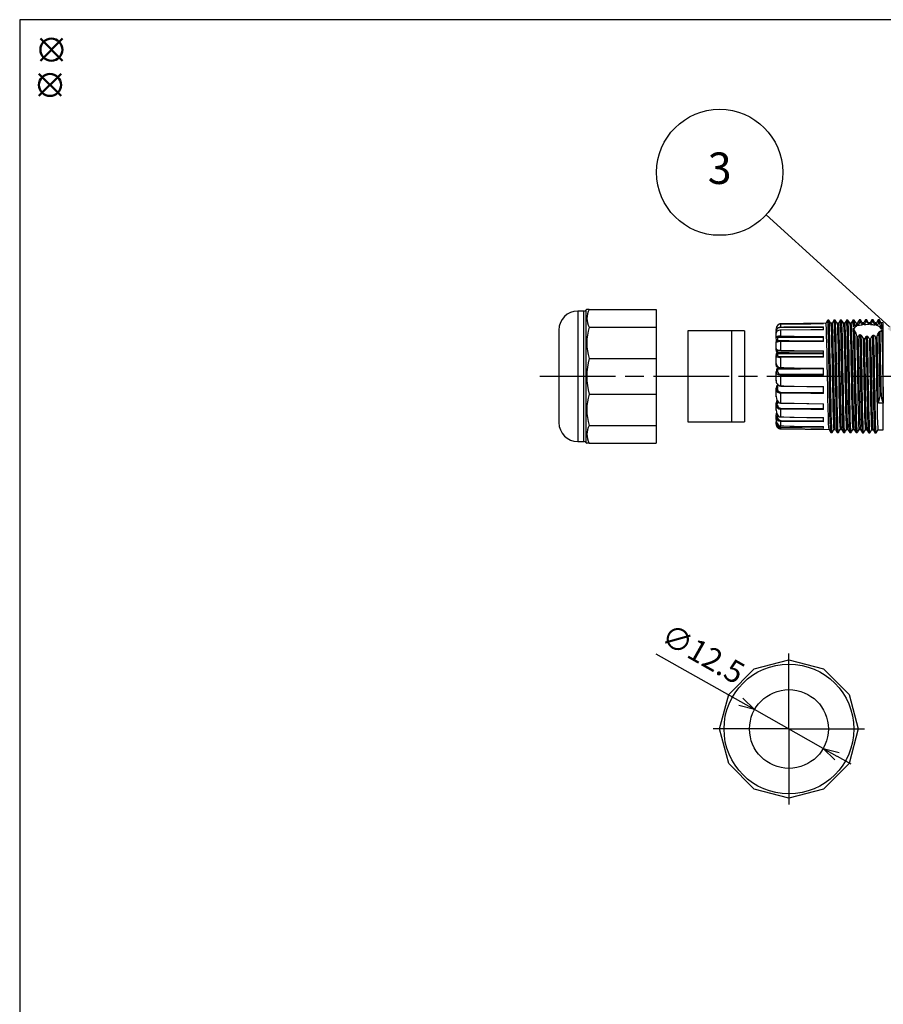
# Model space of a CAD drawing. Units: millimetres. Extents: x 0 to 403, y 0 to 280.
# Drawn here: x 0 to 137, y 124 to 280 of the extents above; entities that cross this region are included whole.
import ezdxf

# ---------------------------------------------------------------- set-up
doc = ezdxf.new("R2010")
doc.units = ezdxf.units.MM
doc.linetypes.add('AM_ISO08W050', pattern=[18, 12, -1.5, 3, -1.5])
doc.layers.add('AM_12', color=7, linetype='Continuous', lineweight=50, plot=False)
for name, color, linetype, lineweight in [('AM_5', 3, 'Continuous', 25), ('AM_7', 4, 'AM_ISO08W050', 25), ('TK3', 5, 'Continuous', 25), ('TK4', 3, 'Continuous', 25)]:
    doc.layers.add(name, color=color, linetype=linetype, lineweight=lineweight)
doc.styles.add('ACISOTS', font='isocp.shx', dxfattribs={"height": 1, "bigfont": 'extfont.shx'})
doc.styles.get("Standard").update_dxf_attribs({"font": 'ISOCP.SHX', "bigfont": 'EXTFONT.SHX'})
doc.dimstyles.new('AM_ISO$3', dxfattribs={"dimtxt": 3.5, "dimasz": 2.5, "dimexe": 1, "dimexo": 1, "dimgap": 1.5, "dimtad": 1, "dimtoh": 1, "dimdsep": 46, "dimtxsty": 'STANDARD', "dimblk": 'OPEN30', "dimcen": 0, "dimclrd": 3, "dimclre": 3, "dimclrt": 2, "dimadec": 0, "dimazin": 2, "dimtp": 0.1, "dimtm": 0.1, "dimtfac": 0.71, "dimtofl": 0, "dimtmove": 0, "dimatfit": 0, "dimldrblk": 'OPEN30', "dimfxl": 1, "dimlwd": -1, "dimlwe": -1, "dimarcsym": 0})

# ---------------------------------------------------------------- blocks, each defined once
blk = doc.blocks.new('TK-A3')
blk.add_lwpolyline([(0, 0), (403, 0), (403, 280), (0, 280)], close=True)
blk = doc.blocks.new('_Open30')
at = {"color": 0, "linetype": 'ByBlock', "lineweight": -2}
for p, q in [((-1, 0.268), (0, 0)), ((0, 0), (-1, -0.268)), ((0, 0), (-1, 0))]:
    blk.add_line(p, q, dxfattribs=at)
blk = doc.blocks.new('*D27')
at = {"layer": 'AM_5', "color": 3}
for p, q in [((114.38, 171.74), (100.92, 179.32)), ((127.44, 164.37), (116.55, 170.51)), ((129.62, 163.14), (131.8, 161.92))]:
    blk.add_line(p, q, dxfattribs=at)
at = {"layer": 'Defpoints', "color": 0}
for p in [(116.55, 170.51), (127.44, 164.37)]:
    blk.add_point(p, dxfattribs=at)
at = {"layer": 'AM_5', "color": 3, "xscale": 2.5, "yscale": 2.5, "zscale": 2.5}
for p, rotation in [((116.55, 170.51), 330.5908211447101), ((127.44, 164.37), 150.5908211447101)]:
    blk.add_blockref('_Open30', p, dxfattribs=dict(at, rotation=rotation))
at = {"layer": 'AM_5', "color": 2, "insert": (108.16, 178.98), "char_height": 3.5, "attachment_point": 5, "rotation": 330.5908}
blk.add_mtext('∅12.5', dxfattribs=at)
blk = doc.blocks.new('*S20')
at = {"layer": 'AM_5'}
blk.add_line((115.69, 241.92), (135.24, 224.12), dxfattribs=at)
at = {"layer": 'AM_5', "color": 3}
blk.add_circle((108.29, 248.65), 10, dxfattribs=at)
at = {"layer": 'AM_5', "linetype": 'Continuous'}
blk.add_trace([(134.93, 223.78), (135.55, 224.46), (137.83, 221.76)], dxfattribs=at)
at = {"layer": 'AM_5', "color": 7, "insert": (108.29, 248.65), "char_height": 5, "attachment_point": 5, "style": 'ACISOTS'}
blk.add_mtext('3', dxfattribs=at)
blk = doc.blocks.new('*S23')
at = {"layer": 'AM_12', "color": 4}
for p, q in [((3.28, 273.49), (6.78, 276.99)), ((3.28, 276.99), (6.78, 273.49))]:
    blk.add_line(p, q, dxfattribs=at)
blk.add_circle((5.03, 275.24), 1.75, dxfattribs=at)
blk = doc.blocks.new('*S24')
at = {"layer": 'AM_12', "color": 4}
for p, q in [((3.05, 267.9), (6.55, 271.4)), ((3.05, 271.4), (6.55, 267.9))]:
    blk.add_line(p, q, dxfattribs=at)
blk.add_circle((4.8, 269.65), 1.75, dxfattribs=at)

msp = doc.modelspace()

# ---------------------------------------------------------------- linework, layer by layer
at = {"layer": 'AM_7'}
for p, q in [((82.508, 223.406), (293.182, 223.406)), ((121.999, 167.441), (121.999, 180.741)), ((121.999, 167.441), (108.699, 167.441)), ((121.999, 167.441), (135.299, 167.441)), ((121.999, 167.441), (121.999, 154.141))]:
    msp.add_line(p, q, dxfattribs=at)
at = {"layer": 'TK3', "linetype": 'Continuous'}
for p, q in [((89.458, 233.756), (88.508, 233.756)), ((88.508, 233.756), (88.508, 213.056)), ((89.458, 226.084), (89.458, 233.756)), ((89.951, 234.041), (89.811, 233.902)), ((89.811, 233.902), (89.811, 212.909)), ((90.315, 234.031), (89.961, 234.031)), ((90.315, 234.031), (100.958, 234.031)), ((100.958, 234.031), (100.958, 231.184)), ((127.87, 231.822), (120.701, 231.759)), ((127.458, 231.73), (120.701, 231.673)), ((120.701, 231.232), (120.701, 231.662)), ((127.458, 231.813), (127.458, 231.817)), ((127.458, 231.72), (127.458, 231.719)), ((127.458, 230.776), (127.458, 231.25)), ((128.87, 231.831), (128.627, 231.829)), ((128.63, 231.805), (128.661, 231.609)), ((128.891, 231.759), (128.87, 231.781)), ((129.87, 231.839), (129.627, 231.837)), ((129.63, 231.782), (129.645, 231.765)), ((129.875, 231.835), (129.87, 231.814)), ((130.343, 232.323), (130.143, 232.322)), ((130.87, 231.848), (130.627, 231.846)), ((131.87, 231.857), (131.627, 231.855)), ((132.87, 231.866), (132.624, 231.863)), ((132.669, 231.539), (132.682, 231.323)), ((132.899, 231.729), (132.87, 231.835)), ((132.922, 231.415), (132.899, 231.729)), ((133.87, 231.874), (133.624, 231.872)), ((133.625, 231.838), (133.653, 231.736)), ((133.653, 231.736), (133.668, 231.561)), ((133.883, 231.846), (133.87, 231.826)), ((133.912, 231.584), (133.883, 231.846)), ((134.87, 231.883), (134.624, 231.881)), ((134.624, 231.832), (134.637, 231.853)), ((134.637, 231.853), (134.665, 231.605)), ((135.626, 231.889), (135.344, 232.367)), ((135.87, 231.892), (135.624, 231.89)), ((136.962, 231.901), (136.624, 231.898)), ((136.677, 231.448), (136.706, 230.813)), ((136.962, 230.763), (136.962, 231.901)), ((85.508, 230.756), (85.508, 216.056)), ((90.315, 231.184), (100.958, 231.184)), ((100.958, 231.184), (100.958, 226.253)), ((119.958, 230.687), (119.958, 230.766)), ((119.958, 230.27), (119.989, 230.507)), ((119.958, 229.67), (119.958, 230.28)), ((120.008, 230.72), (120.008, 230.641)), ((127.458, 231.158), (120.701, 231.14)), ((120.701, 229.762), (120.701, 230.729)), ((127.458, 228.944), (127.458, 229.738)), ((132.735, 229.899), (132.739, 229.765)), ((135.993, 229.504), (135.985, 229.789)), ((136.962, 214.91), (136.962, 230.763)), ((119.958, 229.659), (119.958, 229.67)), ((119.958, 229.492), (119.958, 229.607)), ((119.958, 227.818), (119.958, 228.753)), ((120.008, 229.62), (120.008, 229.61)), ((120.072, 229.598), (127.458, 229.566)), ((120.079, 229.598), (127.458, 229.565)), ((120.157, 229.616), (120.157, 229.116)), ((120.157, 229.105), (127.458, 229.029)), ((127.458, 229.65), (120.701, 229.674)), ((120.701, 227.524), (120.701, 228.913)), ((134.024, 228.226), (133.995, 229.387)), ((134.75, 229.372), (134.778, 228.23)), ((135.008, 228.891), (134.995, 229.408)), ((135.743, 229.654), (135.762, 228.895)), ((119.958, 227.637), (119.958, 227.827)), ((119.958, 226.582), (119.958, 226.634)), ((119.958, 225.434), (119.958, 226.582)), ((120.157, 227.593), (120.157, 227.226)), ((120.157, 227.202), (127.458, 227.116)), ((127.458, 226.993), (120.157, 226.938)), ((127.458, 226.991), (120.157, 226.936)), ((120.157, 226.936), (120.157, 226.772)), ((120.702, 226.55), (127.458, 226.562)), ((127.458, 226.444), (127.458, 227.462)), ((89.458, 213.056), (89.458, 226.084)), ((90.315, 226.253), (100.958, 226.253)), ((100.958, 226.253), (100.958, 220.559)), ((119.958, 225.271), (119.958, 225.438)), ((120.701, 224.79), (120.701, 226.433)), ((119.958, 224.028), (119.958, 224.131)), ((119.958, 222.806), (119.958, 224.028)), ((127.458, 224.596), (120.157, 224.522)), ((127.458, 224.585), (120.157, 224.511)), ((120.157, 224.511), (120.157, 224.185)), ((120.701, 221.889), (120.701, 223.587)), ((120.702, 223.74), (127.458, 223.731)), ((127.458, 223.578), (127.458, 224.696)), ((119.958, 222.681), (119.958, 222.806)), ((120.157, 221.953), (120.157, 221.504)), ((90.315, 220.559), (100.958, 220.559)), ((100.958, 220.559), (100.958, 215.627)), ((119.958, 221.398), (119.958, 221.54)), ((119.958, 220.249), (119.958, 221.398)), ((120.701, 219.171), (120.701, 220.72)), ((120.702, 220.89), (127.458, 220.861)), ((127.458, 220.691), (127.458, 221.775)), ((119.958, 220.177), (119.958, 220.249)), ((119.958, 219.011), (119.958, 219.174)), ((119.958, 218.074), (119.958, 219.011)), ((120.157, 219.57), (120.157, 219.053)), ((127.458, 218.131), (127.458, 219.051)), ((136.958, 219.158), (136.204, 219.161)), ((119.958, 218.058), (119.958, 218.064)), ((119.958, 217.154), (119.958, 217.319)), ((120.701, 216.963), (120.701, 218.176)), ((120.702, 218.343), (127.458, 218.298)), ((90.315, 215.627), (100.958, 215.627)), ((100.958, 215.627), (100.958, 212.78)), ((119.958, 216.541), (119.958, 217.154)), ((119.958, 216.05), (119.958, 216.198)), ((119.958, 215.836), (119.958, 216.05)), ((119.958, 215.834), (119.958, 215.836)), ((120.701, 215.533), (120.701, 216.263)), ((120.702, 216.407), (127.458, 216.351)), ((127.458, 216.208), (127.458, 216.852)), ((120.701, 215.052), (120.701, 215.212)), ((120.701, 215.052), (128.368, 214.985)), ((120.702, 215.314), (127.458, 215.255)), ((127.458, 215.152), (127.458, 215.443)), ((128.643, 214.503), (128.843, 214.502)), ((129.124, 214.978), (129.368, 214.976)), ((129.643, 214.494), (129.843, 214.492)), ((130.124, 214.97), (130.368, 214.967)), ((131.122, 214.962), (131.124, 214.975)), ((131.124, 214.961), (131.368, 214.959)), ((131.365, 215.011), (131.352, 215.014)), ((131.643, 214.477), (131.843, 214.475)), ((132.106, 215.008), (132.124, 215.004)), ((132.124, 214.952), (132.368, 214.95)), ((132.365, 214.986), (132.336, 215.141)), ((132.643, 214.468), (132.843, 214.467)), ((133.091, 215.134), (133.124, 214.951)), ((133.124, 214.943), (133.368, 214.941)), ((134.124, 214.935), (134.368, 214.933)), ((135.124, 214.926), (135.368, 214.924)), ((135.365, 214.955), (135.36, 214.942)), ((136.114, 214.936), (136.124, 214.96)), ((136.124, 214.917), (136.962, 214.91)), ((88.508, 213.056), (89.458, 213.056)), ((89.811, 212.909), (89.951, 212.77)), ((90.315, 212.78), (89.946, 212.78)), ((90.315, 212.78), (100.958, 212.78))]:
    msp.add_line(p, q, dxfattribs=at)
at = {"layer": 'TK3'}
for p, q in [((116.499, 176.968), (121.999, 178.441)), ((121.999, 178.441), (127.499, 176.968)), ((112.473, 172.941), (116.499, 176.968)), ((127.499, 176.968), (131.526, 172.941)), ((110.999, 167.441), (112.473, 172.941)), ((131.526, 172.941), (132.999, 167.441)), ((112.473, 161.941), (110.999, 167.441)), ((132.999, 167.441), (131.526, 161.941)), ((116.499, 157.915), (112.473, 161.941)), ((131.526, 161.941), (127.499, 157.915)), ((121.999, 156.441), (116.499, 157.915)), ((127.499, 157.915), (121.999, 156.441))]:
    msp.add_line(p, q, dxfattribs=at)
at = {"layer": 'TK3', "linetype": 'Continuous'}
for points in [[(120.701, 231.759), (120.801, 231.76), (121.201, 231.763), (122.801, 231.777), (127.458, 231.817)], [(127.458, 231.721), (127.417, 231.721), (120.701, 231.664)], [(127.458, 231.719), (127.058, 231.715), (125.458, 231.702), (120.701, 231.662)], [(120.701, 231.662), (120.701, 231.664), (120.701, 231.664)], [(120.701, 231.232), (120.801, 231.233), (121.201, 231.234), (122.801, 231.238), (127.458, 231.25)], [(128.138, 232.299), (128.001, 232.058), (127.868, 231.822)], [(127.907, 231.602), (127.872, 231.822), (127.87, 231.815)], [(127.977, 229.999), (127.942, 230.985), (127.907, 231.602)], [(128.343, 232.305), (128.243, 232.304), (128.143, 232.303)], [(128.638, 214.521), (128.607, 214.727), (128.574, 215.328), (128.541, 216.277), (128.508, 217.537), (128.475, 219.05), (128.441, 220.752), (128.408, 222.569), (128.375, 224.423), (128.342, 226.232), (128.309, 227.918), (128.275, 229.409), (128.242, 230.639), (128.209, 231.555), (128.176, 232.119), (128.143, 232.3)], [(128.63, 231.823), (128.489, 232.062), (128.348, 232.301)], [(128.848, 214.538), (128.841, 214.503), (128.807, 214.726), (128.774, 215.326), (128.741, 216.276), (128.708, 217.535), (128.675, 219.049), (128.641, 220.752), (128.608, 222.569), (128.575, 224.423), (128.542, 226.232), (128.509, 227.919), (128.475, 229.41), (128.442, 230.641), (128.409, 231.557), (128.376, 232.121), (128.348, 232.274)], [(128.661, 231.609), (128.696, 230.991), (128.731, 230.004)], [(129.138, 232.308), (129.002, 232.067), (128.868, 231.831)], [(128.961, 230.487), (128.926, 231.315), (128.891, 231.759)], [(129.343, 232.314), (129.243, 232.313), (129.143, 232.312)], [(129.638, 214.507), (129.637, 214.502), (129.603, 214.771), (129.57, 215.414), (129.537, 216.404), (129.504, 217.697), (129.471, 219.238), (129.437, 220.959), (129.404, 222.787), (129.371, 224.641), (129.338, 226.441), (129.305, 228.11), (129.271, 229.574), (129.238, 230.772), (129.205, 231.649), (129.172, 232.169), (129.143, 232.289)], [(129.63, 231.832), (129.489, 232.071), (129.348, 232.31)], [(129.843, 214.523), (129.837, 214.5), (129.803, 214.769), (129.77, 215.412), (129.737, 216.402), (129.704, 217.696), (129.671, 219.237), (129.637, 220.959), (129.604, 222.786), (129.571, 224.641), (129.538, 226.442), (129.505, 228.111), (129.471, 229.575), (129.438, 230.773), (129.405, 231.65), (129.372, 232.171), (129.348, 232.27)], [(129.645, 231.765), (129.68, 231.321), (129.716, 230.493)], [(130.138, 232.317), (130.002, 232.076), (129.868, 231.839)], [(129.946, 230.908), (129.911, 231.57), (129.875, 231.835)], [(130.638, 214.516), (130.633, 214.504), (130.6, 214.819), (130.566, 215.505), (130.533, 216.535), (130.5, 217.861), (130.467, 219.429), (130.434, 221.168), (130.4, 223.004), (130.367, 224.858), (130.334, 226.649), (130.301, 228.299), (130.268, 229.736), (130.234, 230.9), (130.201, 231.737), (130.168, 232.214), (130.143, 232.284)], [(130.63, 231.841), (130.489, 232.08), (130.348, 232.319)], [(130.843, 214.525), (130.833, 214.503), (130.8, 214.817), (130.766, 215.503), (130.733, 216.533), (130.7, 217.86), (130.667, 219.428), (130.634, 221.167), (130.6, 223.004), (130.567, 224.859), (130.534, 226.649), (130.501, 228.3), (130.468, 229.738), (130.434, 230.901), (130.401, 231.739), (130.368, 232.216), (130.348, 232.271)], [(130.63, 231.841), (130.665, 231.576), (130.7, 230.914)], [(131.138, 232.326), (131.001, 232.084), (130.868, 231.848)], [(130.93, 231.258), (130.895, 231.747), (130.87, 231.805)], [(131, 229.178), (130.965, 230.387), (130.93, 231.258)], [(131.343, 232.332), (131.243, 232.331), (131.143, 232.33)], [(131.638, 214.52), (131.629, 214.513), (131.596, 214.873), (131.562, 215.601), (131.529, 216.669), (131.496, 218.029), (131.463, 219.622), (131.43, 221.379), (131.396, 223.223), (131.363, 225.075), (131.33, 226.855), (131.297, 228.485), (131.264, 229.895), (131.23, 231.023), (131.197, 231.821), (131.164, 232.254), (131.143, 232.285)], [(131.63, 231.85), (131.489, 232.089), (131.348, 232.328)], [(131.843, 214.522), (131.829, 214.511), (131.796, 214.871), (131.762, 215.6), (131.729, 216.668), (131.696, 218.028), (131.663, 219.621), (131.63, 221.378), (131.596, 223.223), (131.563, 225.076), (131.53, 226.856), (131.497, 228.486), (131.464, 229.896), (131.43, 231.024), (131.397, 231.823), (131.364, 232.255), (131.348, 232.279)], [(131.63, 231.799), (131.649, 231.753), (131.684, 231.264)], [(131.684, 231.264), (131.72, 230.393), (131.755, 229.182)], [(132.138, 232.334), (132.002, 232.093), (131.868, 231.857)], [(131.914, 231.532), (131.879, 231.843), (131.87, 231.817)], [(131.985, 229.76), (131.95, 230.827), (131.914, 231.532)], [(132.343, 232.34), (132.243, 232.339), (132.143, 232.338)], [(132.222, 231.265), (132.19, 231.957), (132.158, 232.301), (132.143, 232.294)], [(132.682, 231.323), (132.451, 231.185), (132.258, 230.912)], [(132.633, 231.85), (132.492, 232.089), (132.352, 232.328)], [(132.41, 231.568), (132.371, 232.203), (132.352, 232.262)], [(132.633, 231.849), (132.634, 231.85), (132.669, 231.539)], [(133.138, 232.343), (133.002, 232.101), (132.868, 231.866)], [(133.668, 231.561), (133.507, 231.541), (132.923, 231.415)], [(133.341, 232.348), (133.241, 232.347), (133.141, 232.347)], [(133.193, 231.911), (133.156, 232.318), (133.141, 232.299)], [(133.625, 231.871), (133.485, 232.11), (133.344, 232.349)], [(133.391, 231.949), (133.356, 232.32), (133.344, 232.304)], [(134.137, 232.348), (134, 232.107), (133.868, 231.874)], [(134.665, 231.605), (134.209, 231.6), (133.912, 231.584)], [(134.34, 232.356), (134.24, 232.355), (134.14, 232.354)], [(134.186, 232.029), (134.153, 232.34), (134.14, 232.307)], [(134.624, 231.88), (134.483, 232.119), (134.342, 232.358)], [(134.386, 232.034), (134.353, 232.343), (134.342, 232.316)], [(135.137, 232.359), (135.001, 232.118), (134.868, 231.883)], [(134.912, 231.597), (134.903, 231.707), (134.87, 231.869)], [(135.341, 232.366), (135.241, 232.365), (135.141, 232.365)], [(135.188, 232.007), (135.148, 232.361), (135.141, 232.331)], [(135.39, 231.985), (135.369, 232.248), (135.348, 232.362), (135.344, 232.346)], [(135.626, 231.87), (135.657, 231.713), (135.672, 231.515)], [(136.141, 232.373), (136.004, 232.131), (135.868, 231.892)], [(135.921, 231.459), (135.887, 231.844), (135.87, 231.84)], [(136.346, 232.374), (136.246, 232.373), (136.146, 232.373)], [(136.201, 231.786), (136.17, 232.243), (136.146, 232.347)], [(136.633, 231.886), (136.492, 232.125), (136.351, 232.364)], [(136.406, 231.675), (136.374, 232.204), (136.351, 232.327)], [(136.633, 231.849), (136.641, 231.85), (136.677, 231.448)], [(119.958, 230.766), (120.006, 230.937), (120.159, 231.091), (120.341, 231.176), (120.509, 231.217), (120.67, 231.232), (120.701, 231.232)], [(120.701, 230.729), (120.532, 230.717), (120.338, 230.672), (120.156, 230.586), (120.012, 230.449), (119.958, 230.28)], [(120.701, 231.14), (120.522, 231.126), (120.365, 231.089), (120.196, 231.012), (120.052, 230.874), (120.008, 230.72)], [(127.458, 230.776), (127.058, 230.773), (125.458, 230.762), (120.701, 230.729)], [(120.701, 229.762), (120.801, 229.761), (121.201, 229.76), (122.801, 229.754), (127.458, 229.738)], [(127.458, 230.801), (127.417, 230.8), (120.702, 230.754)], [(128.047, 227.129), (128.012, 228.692), (127.977, 229.999)], [(128.731, 230.004), (128.766, 228.696), (128.802, 227.132)], [(129.032, 227.855), (128.997, 229.315), (128.961, 230.487)], [(129.716, 230.493), (129.751, 229.319), (129.786, 227.859)], [(130.016, 228.541), (129.981, 229.882), (129.946, 230.908)], [(130.7, 230.914), (130.735, 229.887), (130.77, 228.545)], [(132.055, 226.768), (132.02, 228.385), (131.985, 229.76)], [(132.217, 231.126), (132.214, 231.032), (132.232, 230.971)], [(132.638, 214.519), (132.625, 214.527), (132.592, 214.931), (132.559, 215.703), (132.525, 216.809), (132.492, 218.201), (132.459, 219.818), (132.426, 221.591), (132.393, 223.442), (132.359, 225.292), (132.328, 226.984), (132.296, 228.534), (132.264, 229.881), (132.232, 230.971)], [(132.843, 214.514), (132.825, 214.525), (132.792, 214.929), (132.759, 215.702), (132.725, 216.807), (132.692, 218.2), (132.659, 219.817), (132.626, 221.59), (132.592, 223.442), (132.559, 225.292), (132.521, 227.32), (132.483, 229.121), (132.444, 230.593)], [(132.739, 229.765), (132.774, 228.389), (132.809, 226.77)], [(133.039, 227.516), (133.004, 229.036), (132.986, 229.732)], [(133.638, 214.513), (133.621, 214.546), (133.588, 214.995), (133.555, 215.809), (133.521, 216.952), (133.488, 218.376), (133.455, 220.016), (133.422, 221.804), (133.389, 223.662), (133.355, 225.508), (133.322, 227.263), (133.289, 228.85), (133.261, 230.02)], [(133.843, 214.501), (133.821, 214.545), (133.788, 214.993), (133.755, 215.808), (133.721, 216.951), (133.688, 218.375), (133.655, 220.016), (133.622, 221.804), (133.589, 223.662), (133.555, 225.508), (133.522, 227.263), (133.489, 228.851), (133.463, 229.943)], [(134.638, 214.5), (134.617, 214.571), (134.584, 215.064), (134.551, 215.92), (134.518, 217.1), (134.484, 218.554), (134.451, 220.218), (134.418, 222.019), (134.385, 223.882), (134.351, 225.723), (134.323, 227.212), (134.295, 228.583), (134.267, 229.79)], [(134.843, 214.482), (134.817, 214.569), (134.784, 215.062), (134.751, 215.919), (134.718, 217.099), (134.684, 218.553), (134.651, 220.217), (134.618, 222.019), (134.585, 223.882), (134.551, 225.723), (134.523, 227.211), (134.495, 228.579), (134.467, 229.785)], [(135.638, 214.482), (135.613, 214.6), (135.58, 215.139), (135.547, 216.036), (135.514, 217.252), (135.48, 218.735), (135.447, 220.421), (135.414, 222.236), (135.381, 224.101), (135.348, 225.937), (135.314, 227.662), (135.281, 229.203), (135.264, 229.899)], [(135.843, 214.457), (135.813, 214.599), (135.78, 215.137), (135.747, 216.034), (135.714, 217.251), (135.68, 218.734), (135.647, 220.42), (135.614, 222.236), (135.581, 224.102), (135.548, 225.937), (135.514, 227.663), (135.481, 229.204), (135.463, 229.962)], [(136.44, 220.8), (136.408, 222.574), (136.376, 224.382), (136.344, 226.15), (136.313, 227.75), (136.282, 229.186), (136.251, 230.404)], [(136.445, 230.593), (136.544, 230.567), (136.625, 230.578), (136.704, 230.706), (136.708, 230.751)], [(136.64, 220.799), (136.608, 222.573), (136.576, 224.382), (136.544, 226.15), (136.511, 227.84), (136.478, 229.343), (136.445, 230.593)], [(136.708, 230.751), (136.712, 230.655), (136.747, 229.509)], [(120.157, 229.116), (120.14, 229.117), (120.106, 229.129), (120.078, 229.148), (120.029, 229.206), (120, 229.262), (119.959, 229.454), (119.958, 229.481), (119.958, 229.489), (119.958, 229.492)], [(119.958, 228.738), (120.006, 229.142), (120.032, 229.203)], [(120.651, 228.981), (120.567, 228.98), (120.419, 228.976), (120.287, 228.971), (120.174, 228.962), (120.103, 228.948), (120.07, 228.934), (120.031, 228.909), (119.99, 228.862), (119.963, 228.797), (119.961, 228.754)], [(120.067, 229.16), (120.052, 229.123), (120.027, 228.905)], [(120.157, 229.116), (120.458, 229.112), (122.058, 229.096), (127.458, 229.041)], [(127.458, 228.944), (127.058, 228.942), (125.458, 228.935), (120.701, 228.913)], [(127.458, 229.012), (127.418, 229.012), (120.702, 228.981)], [(130.086, 225.186), (130.051, 226.95), (130.016, 228.541)], [(130.77, 228.545), (130.805, 226.952), (130.841, 225.188)], [(131.071, 225.989), (131.036, 227.687), (131, 229.178)], [(131.755, 229.182), (131.79, 227.691), (131.825, 225.991)], [(133.748, 229.434), (133.759, 229.041), (133.794, 227.519)], [(134.094, 224.785), (134.059, 226.583), (134.024, 228.226)], [(134.778, 228.23), (134.813, 226.585), (134.848, 224.787)], [(135.079, 225.6), (135.043, 227.341), (135.008, 228.891)], [(135.762, 228.895), (135.798, 227.344), (135.833, 225.602)], [(136.063, 226.395), (136.028, 228.063), (135.993, 229.504)], [(136.747, 229.509), (136.782, 228.067), (136.817, 226.398)], [(119.958, 227.818), (120.006, 227.712), (120.159, 227.616), (120.341, 227.562), (120.509, 227.535), (120.67, 227.525), (120.701, 227.524)], [(120.157, 227.226), (120.14, 227.227), (120.106, 227.24), (120.078, 227.26), (120.029, 227.324), (120, 227.386), (119.959, 227.595), (119.958, 227.625), (119.958, 227.634), (119.958, 227.637)], [(120.157, 226.936), (120.14, 226.935), (120.106, 226.925), (120.078, 226.911), (120.029, 226.864), (120, 226.819), (119.96, 226.673), (119.958, 226.645), (119.958, 226.636), (119.958, 226.634)], [(119.981, 226.749), (120.006, 226.954), (120.132, 227.246)], [(120.701, 227.452), (120.522, 227.464), (120.365, 227.492), (120.196, 227.551), (120.052, 227.655), (120.038, 227.692)], [(120.157, 227.209), (120.052, 226.958), (120.043, 226.877)], [(120.157, 227.226), (120.458, 227.222), (122.058, 227.204), (127.458, 227.141)], [(120.157, 226.938), (120.157, 226.938), (120.157, 226.936)], [(120.157, 226.772), (120.196, 226.688), (120.303, 226.619), (120.436, 226.577), (120.578, 226.556), (120.702, 226.55)], [(120.701, 227.524), (120.801, 227.523), (121.201, 227.52), (122.801, 227.505), (127.458, 227.462)], [(120.701, 227.45), (122.124, 227.437), (127.458, 227.388)], [(128.118, 223.543), (128.082, 225.384), (128.047, 227.129)], [(128.802, 227.132), (128.837, 225.386), (128.872, 223.543)], [(129.102, 224.369), (129.067, 226.179), (129.032, 227.855)], [(129.786, 227.859), (129.821, 226.182), (129.856, 224.369)], [(132.125, 223.129), (132.09, 224.987), (132.055, 226.768)], [(132.809, 226.77), (132.845, 224.988), (132.88, 223.129)], [(133.11, 223.959), (133.075, 225.796), (133.039, 227.516)], [(133.794, 227.519), (133.829, 225.797), (133.864, 223.959)], [(120.157, 224.875), (120.14, 224.876), (120.106, 224.889), (120.078, 224.908), (120.029, 224.97), (120, 225.029), (119.959, 225.23), (119.958, 225.259), (119.958, 225.268), (119.958, 225.271)], [(120.157, 224.858), (120.14, 224.86), (120.106, 224.873), (120.078, 224.893), (120.029, 224.957), (120, 225.019), (119.96, 225.218), (119.958, 225.256), (119.958, 225.268), (119.958, 225.271)], [(127.458, 226.444), (127.058, 226.444), (125.458, 226.441), (120.701, 226.433)], [(130.157, 221.49), (130.122, 223.337), (130.086, 225.186)], [(130.841, 225.188), (130.876, 223.337), (130.911, 221.488)], [(131.141, 222.303), (131.106, 224.165), (131.071, 225.989)], [(131.825, 225.991), (131.86, 224.165), (131.895, 222.302)], [(135.149, 221.888), (135.114, 223.752), (135.079, 225.6)], [(135.833, 225.602), (135.868, 223.753), (135.903, 221.886)], [(136.133, 222.712), (136.098, 224.582), (136.063, 226.395)], [(136.817, 226.398), (136.852, 224.583), (136.887, 222.711)], [(120.157, 224.511), (120.14, 224.509), (120.106, 224.498), (120.078, 224.479), (120.029, 224.42), (120, 224.363), (119.96, 224.18), (119.958, 224.145), (119.958, 224.134), (119.958, 224.131)], [(120.701, 223.587), (120.532, 223.599), (120.338, 223.643), (120.156, 223.728), (120.012, 223.863), (119.958, 224.028)], [(120.076, 224.477), (120.159, 224.64), (120.273, 224.745)], [(120.286, 224.75), (120.196, 224.662), (120.136, 224.538)], [(120.701, 224.79), (120.801, 224.789), (121.201, 224.783), (122.801, 224.761), (127.458, 224.696)], [(120.701, 224.732), (122.124, 224.712), (127.458, 224.639)], [(127.458, 223.578), (127.058, 223.579), (125.458, 223.581), (120.701, 223.587)], [(128.188, 219.931), (128.153, 221.696), (128.118, 223.543)], [(128.872, 223.543), (128.907, 221.694), (128.942, 219.928)], [(129.172, 220.697), (129.137, 222.511), (129.102, 224.369)], [(129.856, 224.369), (129.891, 222.51), (129.927, 220.694)], [(133.18, 220.295), (133.145, 222.095), (133.11, 223.959)], [(133.864, 223.959), (133.899, 222.094), (133.934, 220.293)], [(134.164, 221.079), (134.129, 222.921), (134.094, 224.785)], [(134.848, 224.787), (134.884, 222.92), (134.919, 221.078)], [(120.157, 221.953), (120.14, 221.951), (120.106, 221.938), (120.078, 221.918), (120.029, 221.854), (120, 221.792), (119.96, 221.593), (119.958, 221.556), (119.958, 221.543), (119.958, 221.54)], [(120.701, 221.889), (120.801, 221.887), (121.201, 221.881), (122.801, 221.853), (127.458, 221.775)], [(131.211, 218.829), (131.176, 220.496), (131.141, 222.303)], [(131.895, 222.302), (131.93, 220.493), (131.966, 218.825)], [(132.196, 219.543), (132.161, 221.284), (132.125, 223.129)], [(132.88, 223.129), (132.915, 221.283), (132.95, 219.54)], [(135.219, 218.466), (135.184, 220.096), (135.149, 221.888)], [(135.903, 221.886), (135.938, 220.094), (135.973, 218.462)], [(136.204, 219.161), (136.168, 220.875), (136.133, 222.712)], [(136.887, 222.711), (136.923, 220.873), (136.958, 219.158)], [(120.157, 221.504), (120.118, 221.502), (120.081, 221.496), (120.046, 221.486), (120.016, 221.473), (119.991, 221.457), (119.973, 221.439), (119.962, 221.419), (119.958, 221.398)], [(120.701, 221.848), (122.124, 221.824), (127.458, 221.735)], [(127.458, 220.691), (127.058, 220.693), (125.458, 220.699), (120.701, 220.72)], [(129.243, 217.544), (129.207, 219.014), (129.172, 220.697)], [(129.927, 220.694), (129.962, 219.01), (129.997, 217.54)], [(130.227, 218.161), (130.192, 219.736), (130.157, 221.49)], [(130.911, 221.488), (130.946, 219.733), (130.981, 218.157)], [(134.235, 217.82), (134.2, 219.351), (134.164, 221.079)], [(134.919, 221.078), (134.954, 219.348), (134.989, 217.815)], [(136.44, 220.8), (136.54, 220.8), (136.545, 220.8), (136.579, 220.799), (136.64, 220.799)], [(119.958, 220.249), (120.006, 219.857), (120.159, 219.503), (120.341, 219.304), (120.509, 219.208), (120.67, 219.172), (120.701, 219.171)], [(120.157, 219.586), (120.14, 219.584), (120.106, 219.571), (120.078, 219.551), (120.029, 219.487), (120, 219.426), (119.959, 219.217), (119.958, 219.186), (119.958, 219.178), (119.958, 219.174)], [(120.157, 219.57), (120.14, 219.568), (120.106, 219.556), (120.078, 219.536), (120.029, 219.475), (120, 219.415), (119.96, 219.225), (119.958, 219.189), (119.958, 219.177), (119.958, 219.174)], [(120.701, 219.171), (120.801, 219.169), (121.201, 219.162), (122.801, 219.133), (127.458, 219.051)], [(120.701, 219.146), (122.124, 219.121), (127.458, 219.027)], [(128.258, 216.985), (128.223, 218.335), (128.188, 219.931)], [(128.942, 219.928), (128.977, 218.331), (129.012, 216.98)], [(131.282, 216.233), (131.247, 217.385), (131.211, 218.829)], [(131.966, 218.825), (132.001, 217.38), (132.036, 216.228)], [(132.266, 216.698), (132.231, 217.989), (132.196, 219.543)], [(132.95, 219.54), (132.985, 217.985), (133.02, 216.693)], [(133.25, 217.229), (133.215, 218.646), (133.18, 220.295)], [(133.934, 220.293), (133.97, 218.643), (134.005, 217.224)], [(119.958, 218.074), (120.006, 217.669), (120.159, 217.304), (120.341, 217.1), (120.509, 217.002), (120.67, 216.965), (120.701, 216.963)], [(127.458, 218.131), (127.058, 218.134), (125.458, 218.144), (120.701, 218.176)], [(129.313, 215.517), (129.278, 216.359), (129.243, 217.544)], [(129.997, 217.54), (130.032, 216.354), (130.067, 215.511)], [(130.297, 215.838), (130.262, 216.84), (130.227, 218.161)], [(130.981, 218.157), (131.016, 216.835), (131.052, 215.832)], [(133.321, 215.347), (133.286, 216.111), (133.25, 217.229)], [(134.005, 217.224), (134.04, 216.105), (134.075, 215.341)], [(134.305, 215.632), (134.27, 216.56), (134.235, 217.82)], [(134.989, 217.815), (135.024, 216.554), (135.059, 215.626)], [(135.289, 215.992), (135.254, 217.075), (135.219, 218.466)], [(135.973, 218.462), (136.009, 217.07), (136.044, 215.987)], [(119.958, 216.541), (120.006, 216.174), (120.159, 215.842), (120.341, 215.656), (120.509, 215.568), (120.67, 215.534), (120.701, 215.533)], [(120.157, 215.957), (120.118, 215.958), (120.081, 215.964), (120.046, 215.973), (120.016, 215.984), (119.991, 215.998), (119.973, 216.015), (119.962, 216.032), (119.958, 216.05)], [(120.157, 217.126), (120.196, 216.854), (120.303, 216.634), (120.436, 216.497), (120.578, 216.426), (120.702, 216.407)], [(120.701, 216.963), (120.801, 216.962), (121.201, 216.955), (122.801, 216.928), (127.458, 216.852)], [(120.701, 216.952), (122.124, 216.928), (127.458, 216.841)], [(127.458, 216.208), (127.058, 216.211), (125.458, 216.224), (120.701, 216.263)], [(128.329, 215.272), (128.293, 215.948), (128.258, 216.985)], [(129.012, 216.98), (129.048, 215.942), (129.083, 215.266)], [(130.365, 214.985), (130.332, 215.204), (130.297, 215.838)], [(131.052, 215.832), (131.087, 215.198), (131.122, 214.962)], [(131.352, 215.014), (131.317, 215.43), (131.282, 216.233)], [(132.036, 216.228), (132.071, 215.424), (132.106, 215.008)], [(132.336, 215.141), (132.301, 215.733), (132.266, 216.698)], [(133.02, 216.693), (133.055, 215.727), (133.091, 215.134)], [(134.365, 214.98), (134.34, 215.082), (134.305, 215.632)], [(135.059, 215.626), (135.095, 215.076), (135.124, 214.952)], [(135.36, 214.942), (135.325, 215.27), (135.289, 215.992)], [(136.044, 215.987), (136.079, 215.263), (136.114, 214.936)], [(120.701, 215.533), (120.801, 215.532), (121.201, 215.526), (122.801, 215.505), (127.458, 215.443)], [(120.701, 215.53), (120.701, 215.53), (120.701, 215.533)], [(120.701, 215.53), (122.124, 215.511), (127.458, 215.44)], [(127.458, 215.152), (127.058, 215.156), (125.458, 215.17), (120.701, 215.212)], [(128.365, 214.996), (128.364, 214.992), (128.329, 215.272)], [(128.365, 214.99), (128.502, 214.749), (128.638, 214.508)], [(128.848, 214.505), (128.989, 214.744), (129.127, 214.978)], [(129.083, 215.266), (129.118, 214.985), (129.124, 215.009)], [(129.365, 215.032), (129.348, 215.058), (129.313, 215.517)], [(129.365, 214.981), (129.502, 214.74), (129.638, 214.499)], [(129.848, 214.496), (129.988, 214.735), (130.127, 214.97)], [(130.067, 215.511), (130.102, 215.051), (130.124, 215.018)], [(130.365, 214.972), (130.502, 214.731), (130.638, 214.489)], [(130.643, 214.485), (130.743, 214.484), (130.843, 214.483)], [(130.848, 214.487), (130.989, 214.726), (131.127, 214.961)], [(131.365, 214.964), (131.501, 214.723), (131.638, 214.481)], [(131.848, 214.479), (131.989, 214.718), (132.127, 214.952)], [(132.365, 214.955), (132.502, 214.714), (132.638, 214.473)], [(132.848, 214.471), (132.989, 214.71), (133.127, 214.943)], [(133.365, 214.985), (133.356, 214.975), (133.321, 215.347)], [(133.365, 214.947), (133.501, 214.706), (133.638, 214.464)], [(133.643, 214.459), (133.743, 214.459), (133.843, 214.458)], [(133.848, 214.461), (133.989, 214.7), (134.127, 214.935)], [(134.075, 215.341), (134.11, 214.969), (134.124, 214.985)], [(134.365, 214.937), (134.502, 214.696), (134.638, 214.455)], [(134.643, 214.45), (134.743, 214.449), (134.843, 214.448)], [(134.848, 214.452), (134.989, 214.691), (135.127, 214.926)], [(135.365, 214.928), (135.502, 214.687), (135.638, 214.445)], [(135.643, 214.442), (135.743, 214.441), (135.843, 214.44)], [(135.848, 214.445), (135.989, 214.683), (136.127, 214.917)]]:
    msp.add_lwpolyline(points, dxfattribs=at)
at = {"layer": 'TK3'}
for radius in [10.3, 6.25]:
    msp.add_circle((121.999, 167.441), radius, dxfattribs=at)
at = {"layer": 'TK3', "linetype": 'Continuous'}
for centre, radius, start, end in [((88.508, 230.756), 3, 90, 180), ((89.458, 234.256), 0.5, 270, 315), ((92.931, 232.607), 2.978, 151.44739, 208.55261), ((120.674, 230.945), 0.717, 87.8505, 177.48045), ((120.695, 231.127), 0.632, 89.42483, 116.09948), ((122.217, 231.72), 1.516, 178.50675, 181.77928), ((132.803, 231.114), 0.601, 130.90222, 165.37671), ((131.51, 230.295), 1.559, 41.26789, 54.73242), ((155.898, 219.2), 26.02, 150.75961, 152.00245), ((134.074, 227.937), 4.071, 99.66639, 102.50388), ((116.331, 219.51), 21.114, 34.80364, 36.09794), ((174.935, 206.645), 48.008, 148.07953, 148.70311), ((134.519, 223.987), 8.049, 90.94753, 92.36989), ((94.599, 205.915), 47.595, 32.66727, 33.28371), ((159.271, 215.476), 29.211, 145.53346, 146.50277), ((134.686, 225.941), 5.66, 79.96764, 87.71012), ((134.67, 226.291), 5.74, 82.79865, 84.8217), ((100.483, 210.729), 40.87, 30.57031, 31.3385), ((140.336, 227.961), 5.633, 137.23034, 141.60716), ((135.822, 230.54), 0.925, 17.17467, 83.82094), ((135.698, 230.605), 1.284, 56.52205, 66.9412), ((133.623, 230.228), 3.137, 10.74145, 27.47789), ((98.377, 228.718), 8.43, 162.99455, 197.00545), ((120.006, 230.768), 0.0481, 182.45164, 272.03429), ((120.006, 230.689), 0.0481, 182.452, 272.0345), ((120.105, 230.698), 0.147, 184.37791, 245.40201), ((120.318, 230.604), 0.36, 178.54024, 209.48675), ((120.098, 230.61), 0.14, 178.84414, 209.37983), ((120.556, 227.876), 1.892, 85.59988, 108.43944), ((120.114, 230.657), 0.107, 188.66999, 247.02988), ((122.469, 231.19), 1.768, 178.62856, 181.63805), ((121.042, 230.737), 0.341, 177.09695, 181.24173), ((122.143, 229.721), 1.443, 178.39348, 181.88796), ((133.26, 231.299), 1.079, 197.6991, 220.87309), ((144.867, 235.392), 13.318, 201.119, 204.35567), ((129.388, 233.441), 5.167, 314.12837, 318.53998), ((134.37, 232.63), 2.836, 246.97018, 251.33905), ((156.627, 242.595), 26.395, 208.64275, 209.90905), ((119.962, 239.131), 17.085, 325.22983, 326.8565), ((134.434, 232.888), 3.103, 266.91831, 270.61583), ((149.541, 239.796), 18.095, 213.58869, 215.17461), ((109.725, 243.561), 28.964, 330.74799, 331.8559), ((134.462, 232.77), 2.98, 285.61517, 289.61748), ((140.982, 234.695), 7.271, 220.61503, 223.89534), ((117.236, 238.261), 20.574, 335.68196, 337.54759), ((135.093, 231.788), 1.805, 309.92591, 318.55526), ((120.008, 229.67), 0.05, 180.03608, 269.78731), ((120.533, 227.887), 1.039, 80.65647, 123.5701), ((120.522, 227.472), 2.209, 85.34594, 103.47209), ((120.01, 229.114), 0.147, 356.35918, 0.55586), ((122.043, 228.931), 1.342, 177.8563, 180.76568), ((120.352, 227.631), 0.394, 179.14499, 196.36407), ((120.153, 226.577), 0.195, 88.84126, 178.53532), ((120.531, 227.508), 1.089, 238.2361, 279.00728), ((118.263, 227.242), 1.894, 358.77834, 359.49753), ((122.06, 227.199), 1.904, 179.19293, 179.90522), ((121.859, 227.487), 1.158, 178.13004, 181.82421), ((101.1, 223.406), 11.154, 165.21225, 194.78775), ((120.667, 225.502), 0.713, 185.44935, 272.73999), ((127.281, 226.443), 6.579, 179.06311, 180.08852), ((120.139, 224.004), 0.182, 84.25192, 172.46914), ((123.899, 224.821), 3.742, 179.18104, 179.7921), ((120.023, 224.513), 0.134, 359.30863, 3.83305), ((120.663, 224.249), 0.51, 187.13352, 274.4119), ((120.666, 225.372), 0.631, 218.00036, 273.23632), ((122.015, 224.755), 1.314, 178.47303, 181.01426), ((135.542, 223.579), 14.841, 179.37826, 179.96996), ((120.772, 222.706), 0.82, 173.02733, 265.06787), ((118.416, 221.938), 1.741, 0.48516, 1.25855), ((120.681, 222.37), 0.499, 230.22986, 272.30298), ((122.361, 221.852), 1.66, 178.71988, 180.1325), ((98.378, 218.093), 8.431, 162.99609, 197.00391), ((120.672, 221.434), 0.715, 182.8257, 272.38697), ((120.729, 221.463), 0.574, 175.86985, 267.29897), ((143.688, 220.687), 22.987, 179.49447, 179.91893), ((132.253, 220.568), 4.194, 340.4024, 3.17666), ((140.285, 220.653), 3.648, 177.70921, 204.20216), ((120.747, 218.965), 0.791, 176.70233, 266.67111), ((120.109, 218.782), 0.274, 80.04348, 123.54712), ((120.776, 218.964), 0.625, 171.85446, 263.21506), ((114.365, 219.277), 6.337, 358.81483, 359.0377), ((120.468, 217.343), 0.511, 148.7167, 182.67157), ((120.357, 217.337), 0.4, 142.0277, 182.60586), ((149.002, 218.112), 28.301, 179.5317, 179.86935), ((88.508, 216.056), 3, 180, 270), ((92.931, 214.204), 2.978, 151.44506, 208.55494), ((120.778, 217.083), 0.823, 175.06625, 264.66539), ((120.749, 216.003), 0.793, 176.59251, 266.54589), ((120.713, 215.808), 0.756, 177.80707, 269.12455), ((120.108, 217.504), 0.381, 246.75133, 277.3337), ((120.254, 216.2), 0.296, 154.84447, 180.3891), ((120.15, 216.199), 0.192, 147.01809, 180.35479), ((120.718, 215.855), 0.54, 183.41211, 268.30188), ((120.542, 216.963), 0.16, 355.96989, 0.07478), ((151.791, 216.146), 31.09, 179.51919, 179.78301), ((214.387, 214.465), 93.688, 179.48032, 179.54286), ((89.458, 212.556), 0.5, 45, 90)]:
    msp.add_arc(centre, radius, start, end, dxfattribs=at)
at = {"layer": 'TK4', "linetype": 'Continuous'}
for p, q in [((112.958, 230.606), (105.958, 230.606)), ((105.958, 230.606), (105.958, 216.206)), ((114.958, 230.606), (112.958, 230.606)), ((112.958, 216.206), (112.958, 230.606)), ((114.958, 230.606), (114.958, 216.206)), ((105.958, 216.206), (112.958, 216.206)), ((112.958, 216.206), (114.958, 216.206))]:
    msp.add_line(p, q, dxfattribs=at)

# ---------------------------------------------------------------- block references
at = {"lineweight": 0}
msp.add_blockref('TK-A3', (0, 0), dxfattribs=at)
at = {"layer": 'AM_12'}
for name in ['*S23', '*S24']:
    msp.add_blockref(name, (0, 0), dxfattribs=at)
at = {"layer": 'AM_5'}
msp.add_blockref('*S20', (2.718, 7.13), dxfattribs=at)

# ---------------------------------------------------------------- dimensions: what is measured, and where the dimension line sits
dim = msp.add_diameter_dim_2p(p1=(127.444, 164.372), p2=(116.555, 170.51), dimstyle='AM_ISO$3', override={"dimtoh": 0, "dimtofl": 1}, dxfattribs=at)
dim.commit()
dim.dimension.update_dxf_attribs({"geometry": '*D27', "text_midpoint": (106.561, 176.144), "dimtype": 163})

doc.saveas('drawing.dxf')
